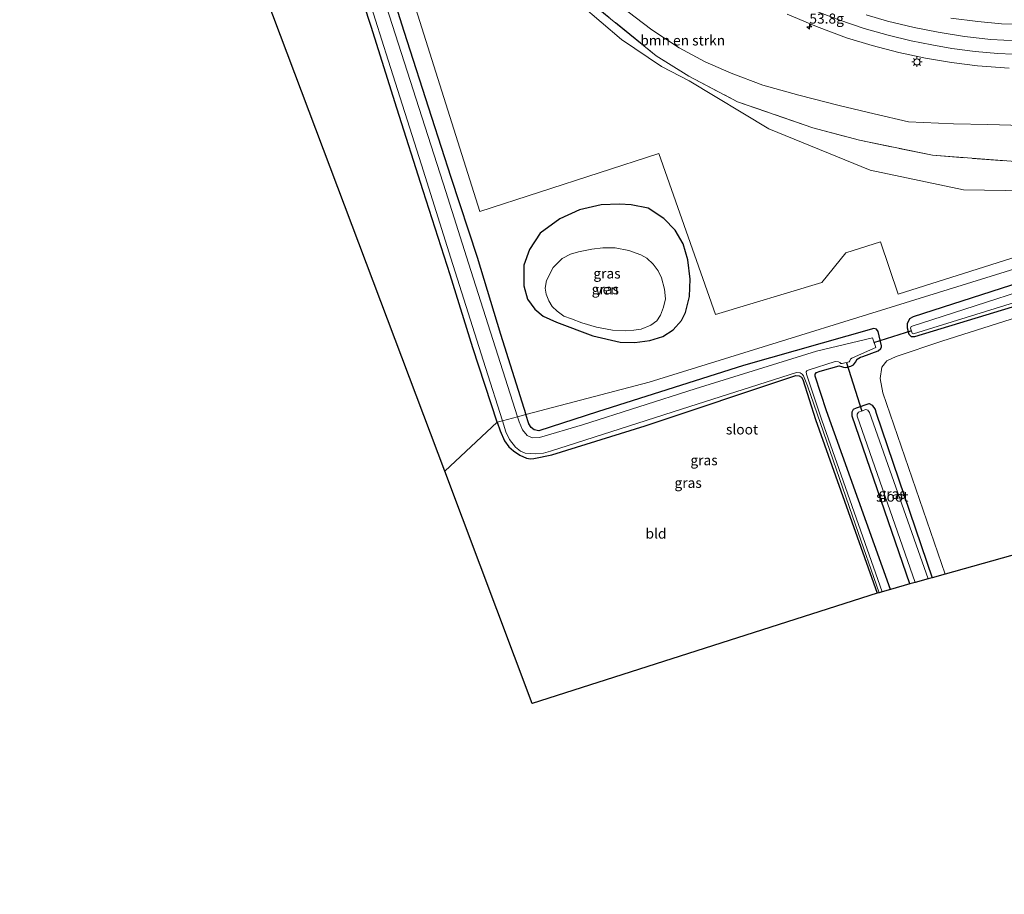
# Model space of a CAD drawing. Units: metres. Extents: x 99990 to 110000, y 406250 to 412503.
# Drawn here: x 106493 to 106737, y 406250 to 406467 of the extents above; entities that cross this region are included whole.
import ezdxf
from ezdxf.enums import TextEntityAlignment as Align

# ---------------------------------------------------------------- set-up
doc = ezdxf.new("R2010")
doc.units = ezdxf.units.M
doc.linetypes.add('IE-TERREINAFSCHEIDING', pattern=[10, 8, -2])
doc.layers.get('0').update_dxf_attribs({"lineweight": 25})
for name, color, linetype, lineweight in [('B-ME-AM-KILOMETR-S-B1', 7, 'Continuous', 18), ('B-ME-GR-BOMENSTRUIKEN-GV-B6', 93, 'Continuous', 18), ('B-ME-GW-INSTEEKWATERGANG-L-B1', 10, 'Continuous', 25), ('B-ME-GW-KRUINLIJN-L-B1', 93, 'Continuous', 18), ('B-ME-IE-GRASLAND-GV-B6', 93, 'Continuous', 18), ('B-ME-IE-GRONDWERKLIJN-GROND_INGERICHT-GV-B6', 253, 'Continuous', 18), ('B-ME-IE-HULPGEOMETRIE-L-B1', 53, 'Continuous', 18), ('B-ME-IE-MEUBILAIR_WEGMEUBILAIR-LICHTMAST-S-B1', 8, 'Continuous', 18), ('B-ME-IE-TERREINAFSCHEIDING-RASTERHEKWERK-L-B1', 8, 'IE-TERREINAFSCHEIDING', 18), ('B-ME-KG-KADASTRAAL-OPNAMEDTMGRENS-L-B1', 10, 'Continuous', 25), ('B-ME-KW-DUIKER-L-B1', 10, 'Continuous', 25), ('B-ME-OG-WATER-GV-B6', 153, 'Continuous', 18), ('B-ME-VH-VERH_SOORT-BITUMEN-GV-B6', 8, 'IE-TERREINAFSCHEIDING-NATUURLIJK-HOUTWAL', 18), ('B-ME-VW-MARKERING-STREEP-015-L-B1', 7, 'Continuous', 18)]:
    doc.layers.add(name, color=color, linetype=linetype, lineweight=lineweight)
doc.styles.add('NLCS-ISO', font='NLCS-ISO.TTF')
doc.linetypes.add('IE-TERREINAFSCHEIDING-NATUURLIJK-HOUTWAL', pattern='A,7,-1.5,[67,NLCS.SHX,S=0.75,R=45,X=0,Y=0],-1.5,7,-1.5,[70,NLCS.SHX,S=0.75,R=0,X=0,Y=0],-1.5', length=20)

# ---------------------------------------------------------------- blocks, each defined once
blk = doc.blocks.new('hecto')
for p, q in [((0, 0.625), (-0.625, 0)), ((0, -0.625), (0, 0.625)), ((-0.625, 0), (0.625, 0)), ((0.625, 0), (0, -0.625))]:
    blk.add_line(p, q)
blk = doc.blocks.new('lantaarnpaal')
for p, q in [((-0.75, 0), (-1.25, 0)), ((-0.88, 0.88), (-0.53, 0.53)), ((0, 0.75), (0, 1.25)), ((0.53, 0.53), (0.88, 0.88)), ((0.75, 0), (1.25, 0)), ((-0.53, -0.53), (-0.88, -0.88)), ((0, -0.75), (0, -1.25)), ((0.53, -0.53), (0.88, -0.88))]:
    blk.add_line(p, q)
blk.add_circle((0, 0), 0.75)

msp = doc.modelspace()

# ---------------------------------------------------------------- linework, layer by layer
at = {"layer": 'B-ME-GR-BOMENSTRUIKEN-GV-B6'}
for points in [[(106751.822, 406411.67, 0.234), (106710.857, 406398.712, 0.378), (106706.482, 406411.652, 0.304), (106697.842, 406408.966, 0.299), (106691.888, 406401.578, 0.299), (106665.583, 406393.652, 0.417), (106651.555, 406433.569, 0.425), (106607.13, 406419.133, 0.473), (106576.936, 406514.949, 0.486), (106572.456, 406530.938, 0.486), (106559.669, 406582.413, 0.425), (106575.376, 406584.317, 0.283), (106577.897, 406581.491, 0.358)], [(106577.897, 406581.491, 0.358), (106582.166, 406559.991, 0.326), (106584.995, 406549.072, 0.326), (106587.586, 406541.329, 0.33), (106591.792, 406531.117, 0.412), (106595.289, 406522.098, 0.425), (106600.145, 406512.776, 0.447), (106603.706, 406507.029, 0.447), (106609.545, 406497.214, 0.469), (106621.899, 406480.719, 0.447), (106632.186, 406470.367, 0.434), (106642.286, 406461.753, 0.439), (106652.155, 406455.109, 0.439), (106659.069, 406451.518, 0.443), (106678.761, 406439.658, 0.447), (106703.867, 406429.387, 0.521), (106727.057, 406424.509, 0.525), (106747.884, 406424.212, 0.517)]]:
    msp.add_polyline3d(points, dxfattribs=at)
at = {"layer": 'B-ME-GW-INSTEEKWATERGANG-L-B1'}
for points in [[(106563.451, 406660.756, 0.505), (106561.656, 406654.442, 0.511), (106557.827, 406640.743, 0.567), (106555.434, 406632.064, 0.563), (106555.193, 406625.482, 0.593), (106555.081, 406611.568, 0.649), (106554.606, 406597.431, 0.632), (106554.874, 406590.177, 0.602), (106556.027, 406584.145, 0.563), (106559.666, 406569.17, 0.511), (106563.764, 406551.001, 0.61), (106568.684, 406530.178, 0.61), (106572.136, 406514.886, 0.585), (106576.801, 406500.023, 0.554), (106582.342, 406482.751, 0.498), (106588.352, 406463.869, 0.451), (106595.208, 406442.579, 0.369), (106599.983, 406427.697, 0.477), (106606.463, 406407.878, 0.529), (106612.273, 406388.763, 0.572), (106618.585, 406368.88, 0.499)], [(106611.449, 406367.006, -0.065), (106605.459, 406385.374, 0.076), (106599.794, 406403.484, -0.015), (106593.127, 406424.325, 0.029), (106586.616, 406444.754, -0.053), (106580.225, 406465.042, -0.088), (106572.897, 406487.494, -0.036), (106567.03, 406505.82, 0.024), (106562.724, 406521.115, 0.08), (106559.211, 406536.604, 0.016), (106555.638, 406552.698, -0.027), (106551.92, 406568.493, -0.105), (106548.3, 406584.028, 0.016), (106547.086, 406596.074, -0.027), (106547.144, 406610.765, 0.033), (106547.479, 406623.239, 0.011), (106547.873, 406632.798, -0.015), (106550.005, 406641.769, -0.01), (106553.916, 406654.834, -0.045), (106554.717, 406657.595, -0.05)], [(106641.936, 406386.789, 0.369), (106645.578, 406386.675, 0.369), (106649.291, 406387.227, 0.369), (106652.521, 406388.222, 0.369), (106655.09, 406389.834, 0.369), (106657.111, 406392.154, 0.369), (106658.148, 406394.144, 0.369), (106659.089, 406398.137, 0.369), (106659.308, 406402.443, 0.36), (106658.751, 406407.185, 0.334), (106657.532, 406411.163, 0.317), (106655.566, 406414.559, 0.317), (106652.797, 406417.43, 0.321), (106648.839, 406420.011, 0.404), (106644.627, 406420.827, 0.425), (106641.733, 406420.966, 0.421), (106637.206, 406420.792, 0.478), (106631.817, 406419.588, 0.425), (106626.968, 406417.322, 0.408), (106622.103, 406413.824, 0.399), (106619.444, 406409.771, 0.321), (106618.047, 406405.845, 0.265), (106618.039, 406400.77, 0.265), (106618.96, 406397.487, 0.265), (106620.753, 406394.998, 0.286), (106622.828, 406393.237, 0.343), (106626.176, 406391.781, 0.347), (106635.165, 406388.329, 0.369), (106641.936, 406386.789, 0.369)], [(106752.16, 406399.448, -0.026), (106714.931, 406388.084, -0.013), (106714.145, 406388.143, 0.026), (106713.595, 406388.734, 0.117), (106713.155, 406390.265, 0.252), (106713.125, 406391.457, 0.291), (106713.758, 406392.649, 0.299), (106714.617, 406393.131, 0.312), (106758.306, 406407.18, 0.204)], [(106708.967, 406325.53, 0.312), (106693.107, 406369.782, 0.312), (106690.293, 406378.34, 0.308), (106690.303, 406378.867, 0.308), (106690.628, 406379.284, 0.308), (106691.509, 406379.647, 0.308), (106696.242, 406380.94, 0.23), (106696.787, 406380.771, 0.182), (106697.321, 406380.591, 0.178), (106697.869, 406380.552, 0.165), (106699.109, 406380.863, 0.117), (106699.735, 406381.193, 0.06), (106700.268, 406381.871, -0.004), (106700.7, 406382.564, -0.034), (106701.47, 406383.079, -0.039), (106702.107, 406383.213, -0.039), (106705.921, 406384.678, 0.026), (106706.542, 406385.245, 0.069), (106706.726, 406385.674, 0.086), (106706.711, 406385.917, 0.099), (106705.888, 406389.424, 0.304), (106705.506, 406390, 0.408), (106704.841, 406390.178, 0.478), (106672.528, 406381.014, 0.499), (106636.318, 406369.545, 0.504), (106621.751, 406364.855, 0.504), (106620.642, 406365.035, 0.504), (106619.849, 406365.623, 0.504), (106619.317, 406366.594, 0.499), (106618.585, 406368.88, 0.499)], [(106611.449, 406367.006, -0.065), (106612.19, 406364.854, -0.095), (106613.256, 406362.365, -0.108), (106614.317, 406360.876, -0.16), (106615.482, 406359.899, -0.199), (106617.089, 406358.84, -0.199), (106618.726, 406358.041, -0.195), (106619.69, 406357.87, -0.191), (106620.512, 406357.953, -0.191), (106624.975, 406358.889, -0.186), (106648.145, 406366.105, -0.178), (106685.472, 406378.558, -0.225), (106686.292, 406378.441, -0.221), (106686.895, 406378.121, -0.221), (106687.228, 406377.572, -0.221), (106690.322, 406367.608, 0.026), (106705.646, 406324.57, -0.015)], [(106713.77, 406326.88, 0.42), (106699.407, 406368.468, 0.382), (106699.439, 406369.525, 0.339), (106699.813, 406370.195, 0.295), (106700.504, 406370.523, 0.23), (106703.677, 406371.564, 0.143), (106704.436, 406371.204, -0.013), (106705.148, 406370.092, -0.134), (106705.404, 406369.21, -0.16), (106719.293, 406328.433, -0.203)]]:
    msp.add_polyline3d(points, dxfattribs=at)
at = {"layer": 'B-ME-GW-KRUINLIJN-L-B1'}
msp.add_polyline3d([(106741.682, 406440.459, 5.42), (106733.083, 406440.7, 5.111), (106724.544, 406440.931, 4.815), (106713.404, 406441.389, 4.502), (106704.906, 406443.37, 4.398), (106696.239, 406445.421, 4.472), (106686.246, 406447.983, 4.216), (106677.342, 406450.491, 4.072), (106669.487, 406453.414, 3.924), (106662.984, 406456.276, 3.72), (106656.574, 406459.756, 3.524), (106649.807, 406464.161, 3.411), (106641.83, 406470.223, 3.329)], dxfattribs=at)
at = {"layer": 'B-ME-IE-GRASLAND-GV-B6'}
for points in [[(106575.376, 406584.317, 0.283), (106559.669, 406582.413, 0.425), (106572.456, 406530.938, 0.486), (106576.936, 406514.949, 0.486), (106607.13, 406419.133, 0.473), (106651.555, 406433.569, 0.425), (106665.583, 406393.652, 0.417), (106691.888, 406401.578, 0.299), (106697.842, 406408.966, 0.299), (106706.482, 406411.652, 0.304), (106710.857, 406398.712, 0.378), (106751.822, 406411.67, 0.234)], [(106612.734, 406367.343, -1.165), (106611.449, 406367.006, -0.065), (106605.459, 406385.374, 0.076), (106599.794, 406403.484, -0.015), (106593.127, 406424.325, 0.029), (106586.616, 406444.754, -0.053), (106580.225, 406465.042, -0.088), (106572.897, 406487.494, -0.036)], [(106575.037, 406486.453, -1.165), (106584.456, 406456.638, -1.165), (106592.696, 406430.696, -1.165), (106599.987, 406407.613, -1.165), (106608.547, 406380.524, -1.165), (106612.734, 406367.343, -1.165)], [(106582.342, 406482.751, 0.498), (106588.352, 406463.869, 0.451), (106595.208, 406442.579, 0.369), (106599.983, 406427.697, 0.477), (106606.463, 406407.878, 0.529), (106612.273, 406388.763, 0.572), (106618.585, 406368.88, 0.499)], [(106798.895, 406423.324, 0.139), (106734.95, 406403.456, 0.343), (106649.132, 406376.907, 0.239), (106618.585, 406368.88, 0.499), (106612.273, 406388.763, 0.572), (106606.463, 406407.878, 0.529), (106599.983, 406427.697, 0.477), (106595.208, 406442.579, 0.369), (106588.352, 406463.869, 0.451), (106582.342, 406482.751, 0.498)], [(106618.585, 406368.88, 0.499), (106616.491, 406368.33, -0.98), (106604.366, 406406.391, -0.889), (106598.744, 406424.106, -0.889), (106590.633, 406449.337, -0.889), (106582.493, 406474.563, -0.889)], [(106633.03, 406472.308, 1.158), (106650.856, 406457.74, 1.08), (106658.927, 406452.689, 0.86), (106671.007, 406446.353, 0.721), (106689.705, 406439.915, 1.013), (106701.289, 406436.805, 0.957), (106719.338, 406433.091, 0.97), (106742.085, 406431.373, 1.138)], [(106742.085, 406431.373, 1.138), (106719.338, 406433.091, 0.97), (106701.289, 406436.805, 0.957), (106689.705, 406439.915, 1.013), (106671.007, 406446.353, 0.721), (106658.927, 406452.689, 0.86), (106650.856, 406457.74, 1.08), (106633.03, 406472.308, 1.158)], [(106747.884, 406424.212, 0.517), (106727.057, 406424.509, 0.525), (106703.867, 406429.387, 0.521), (106678.761, 406439.658, 0.447), (106659.069, 406451.518, 0.443), (106652.155, 406455.109, 0.439), (106642.286, 406461.753, 0.439), (106632.186, 406470.367, 0.434)], [(106741.682, 406440.459, 5.42), (106733.083, 406440.7, 5.111), (106724.544, 406440.931, 4.815), (106713.404, 406441.389, 4.502), (106704.906, 406443.37, 4.398), (106696.239, 406445.421, 4.472), (106686.246, 406447.983, 4.216), (106677.342, 406450.491, 4.072), (106669.487, 406453.414, 3.924), (106662.984, 406456.276, 3.72), (106656.574, 406459.756, 3.524), (106649.807, 406464.161, 3.411), (106641.83, 406470.223, 3.329)], [(106641.83, 406470.223, 3.329), (106649.807, 406464.161, 3.411), (106656.574, 406459.756, 3.524), (106662.984, 406456.276, 3.72), (106669.487, 406453.414, 3.924), (106677.342, 406450.491, 4.072), (106686.246, 406447.983, 4.216), (106696.239, 406445.421, 4.472), (106704.906, 406443.37, 4.398), (106713.404, 406441.389, 4.502), (106724.544, 406440.931, 4.815), (106733.083, 406440.7, 5.111), (106741.682, 406440.459, 5.42)], [(106683.316, 406468.02, 4.95), (106690.575, 406465.014, 5.05), (106698.008, 406462.185, 5.233), (106704.375, 406460.321, 5.32), (106711.023, 406458.546, 5.437), (106717.654, 406457.129, 5.628), (106724.103, 406456.073, 5.772), (106730.539, 406455.267, 5.906), (106738.336, 406454.652, 6.019)], [(106742.656, 406465.483, 5.585), (106736.432, 406465.675, 5.498), (106730.56, 406466.234, 5.402), (106723.915, 406467.106, 5.224)], [(106848.493, 406427.304, -0.065), (106721.681, 406387.033, -0.147), (106710.386, 406383.25, -0.06), (106708.023, 406382.138, 0.001), (106706.794, 406380.619, 0.004), (106706.391, 406377.758, 0.004), (106707.029, 406374.253, 0.008), (106722.515, 406329.338, -0.069), (106719.293, 406328.433, -0.203), (106705.404, 406369.21, -0.16), (106705.148, 406370.092, -0.134), (106704.436, 406371.204, -0.013), (106703.677, 406371.564, 0.143), (106700.504, 406370.523, 0.23), (106699.813, 406370.195, 0.295), (106699.439, 406369.525, 0.339), (106699.407, 406368.468, 0.382), (106713.77, 406326.88, 0.42), (106708.967, 406325.53, 0.312), (106693.107, 406369.782, 0.312), (106690.293, 406378.34, 0.308), (106690.303, 406378.867, 0.308), (106690.628, 406379.284, 0.308), (106691.509, 406379.647, 0.308), (106696.242, 406380.94, 0.23), (106696.787, 406380.771, 0.182), (106697.321, 406380.591, 0.178), (106697.869, 406380.552, 0.165), (106699.109, 406380.863, 0.117), (106699.735, 406381.193, 0.06), (106700.268, 406381.871, -0.004), (106700.7, 406382.564, -0.034), (106701.47, 406383.079, -0.039), (106702.107, 406383.213, -0.039), (106705.921, 406384.678, 0.026), (106706.542, 406385.245, 0.069), (106706.726, 406385.674, 0.086), (106706.711, 406385.917, 0.099), (106705.888, 406389.424, 0.304), (106705.506, 406390, 0.408), (106704.841, 406390.178, 0.478), (106672.528, 406381.014, 0.499), (106636.318, 406369.545, 0.504), (106621.751, 406364.855, 0.504), (106620.642, 406365.035, 0.504), (106619.849, 406365.623, 0.504), (106619.317, 406366.594, 0.499), (106618.585, 406368.88, 0.499), (106649.132, 406376.907, 0.239), (106734.95, 406403.456, 0.343), (106798.895, 406423.324, 0.139)], [(106641.936, 406386.789, 0.369), (106645.578, 406386.675, 0.369), (106649.291, 406387.227, 0.369), (106652.521, 406388.222, 0.369), (106655.09, 406389.834, 0.369), (106657.111, 406392.154, 0.369), (106658.148, 406394.144, 0.369), (106659.089, 406398.137, 0.369), (106659.308, 406402.443, 0.36), (106658.751, 406407.185, 0.334), (106657.532, 406411.163, 0.317), (106655.566, 406414.559, 0.317), (106652.797, 406417.43, 0.321), (106648.839, 406420.011, 0.404), (106644.627, 406420.827, 0.425), (106641.733, 406420.966, 0.421), (106637.206, 406420.792, 0.478), (106631.817, 406419.588, 0.425), (106626.968, 406417.322, 0.408), (106622.103, 406413.824, 0.399), (106619.444, 406409.771, 0.321), (106618.047, 406405.845, 0.265), (106618.039, 406400.77, 0.265), (106618.96, 406397.487, 0.265), (106620.753, 406394.998, 0.286), (106622.828, 406393.237, 0.343), (106626.176, 406391.781, 0.347), (106635.165, 406388.329, 0.369), (106641.936, 406386.789, 0.369)], [(106657.532, 406411.163, 0.317), (106658.751, 406407.185, 0.334), (106659.308, 406402.443, 0.36), (106659.089, 406398.137, 0.369), (106658.148, 406394.144, 0.369), (106657.111, 406392.154, 0.369), (106655.09, 406389.834, 0.369), (106652.521, 406388.222, 0.369), (106649.291, 406387.227, 0.369), (106645.578, 406386.675, 0.369), (106641.936, 406386.789, 0.369), (106635.165, 406388.329, 0.369), (106626.176, 406391.781, 0.347), (106622.828, 406393.237, 0.343), (106620.753, 406394.998, 0.286), (106618.96, 406397.487, 0.265), (106618.039, 406400.77, 0.265), (106618.047, 406405.845, 0.265), (106619.444, 406409.771, 0.321), (106622.103, 406413.824, 0.399), (106626.968, 406417.322, 0.408), (106631.817, 406419.588, 0.425), (106637.206, 406420.792, 0.478), (106641.733, 406420.966, 0.421), (106644.627, 406420.827, 0.425), (106648.839, 406420.011, 0.404), (106652.797, 406417.43, 0.321), (106655.566, 406414.559, 0.317), (106657.532, 406411.163, 0.317)], [(106640.076, 406389.771, -0.447), (106643.219, 406389.634, -0.452), (106645.329, 406389.731, -0.452), (106647.168, 406390.039, -0.452), (106649.529, 406390.993, -0.452), (106651.035, 406392.061, -0.452), (106651.968, 406393.464, -0.452), (106652.707, 406395.426, -0.452), (106653.145, 406397.546, -0.452), (106652.946, 406399.947, -0.452), (106652.164, 406402.7, -0.452), (106651.34, 406404.476, -0.452), (106650.154, 406406.121, -0.452), (106648.54, 406407.645, -0.452), (106647.055, 406408.436, -0.452), (106644.072, 406409.545, -0.452), (106640.701, 406410.171, -0.452), (106637.604, 406410.129, -0.456), (106634.944, 406409.839, -0.456), (106631.584, 406409.216, -0.456), (106629.59, 406408.578, -0.456), (106627.536, 406407.519, -0.456), (106625.3, 406405.282, -0.456), (106623.656, 406402.106, -0.452), (106623.373, 406400.154, -0.452), (106623.577, 406398.715, -0.452), (106624.283, 406397.003, -0.452), (106625.104, 406395.668, -0.452), (106626.338, 406394.457, -0.452), (106627.966, 406393.226, -0.452), (106629.874, 406392.603, -0.452), (106632.416, 406391.602, -0.452), (106636.047, 406390.531, -0.447), (106640.076, 406389.771, -0.447)], [(106758.306, 406407.18, 0.204), (106714.617, 406393.131, 0.312), (106713.758, 406392.649, 0.299), (106713.125, 406391.457, 0.291), (106713.155, 406390.265, 0.252), (106713.595, 406388.734, 0.117), (106714.145, 406388.143, 0.026), (106714.931, 406388.084, -0.013), (106752.16, 406399.448, -0.026)], [(106752.16, 406399.448, -0.026), (106714.931, 406388.084, -0.013), (106714.145, 406388.143, 0.026), (106713.595, 406388.734, 0.117), (106713.155, 406390.265, 0.252), (106713.125, 406391.457, 0.291), (106713.758, 406392.649, 0.299), (106714.617, 406393.131, 0.312), (106758.306, 406407.18, 0.204)], [(106759.105, 406405.236, -0.951), (106714.055, 406390.682, -0.951), (106713.915, 406390.262, -0.951), (106714.31, 406389, -0.951), (106714.63, 406388.898, -0.947), (106757.539, 406402.151, -0.951)], [(106618.585, 406368.88, 0.499), (106619.317, 406366.594, 0.499), (106619.849, 406365.623, 0.504), (106620.642, 406365.035, 0.504), (106621.751, 406364.855, 0.504), (106636.318, 406369.545, 0.504), (106672.528, 406381.014, 0.499), (106704.841, 406390.178, 0.478), (106705.506, 406390, 0.408), (106705.888, 406389.424, 0.304), (106706.711, 406385.917, 0.099), (106706.726, 406385.674, 0.086), (106706.542, 406385.245, 0.069), (106705.921, 406384.678, 0.026), (106702.107, 406383.213, -0.039), (106701.47, 406383.079, -0.039), (106700.7, 406382.564, -0.034), (106700.268, 406381.871, -0.004), (106699.735, 406381.193, 0.06), (106699.109, 406380.863, 0.117), (106697.869, 406380.552, 0.165), (106697.321, 406380.591, 0.178), (106696.787, 406380.771, 0.182), (106696.242, 406380.94, 0.23), (106691.509, 406379.647, 0.308), (106690.628, 406379.284, 0.308), (106690.303, 406378.867, 0.308), (106690.293, 406378.34, 0.308), (106693.107, 406369.782, 0.312), (106708.967, 406325.53, 0.312), (106706.843, 406324.915, -1.08), (106691.91, 406367.462, -0.976), (106688.139, 406378.907, -0.976), (106688.082, 406379.466, -0.976), (106688.209, 406379.705, -0.976), (106688.537, 406379.856, -0.976), (106695.253, 406382.008, -0.976), (106696.025, 406381.948, -0.976), (106696.349, 406381.72, -0.976), (106696.653, 406381.497, -0.976), (106696.993, 406381.47, -0.976), (106698.665, 406381.922, -0.976), (106698.885, 406382.196, -0.976), (106699.064, 406382.547, -0.976), (106699.4, 406382.827, -0.976), (106702.465, 406384.206, -0.976), (106705.285, 406385.497, -0.976), (106704.457, 406387.831, -0.976), (106690.639, 406384.576, -0.976), (106660.519, 406375.234, -0.976), (106632.607, 406366.277, -0.976), (106621.905, 406363.197, -0.976), (106620.124, 406363.066, -0.976), (106618.915, 406363.642, -0.976), (106617.758, 406365.078, -0.976), (106616.895, 406367.082, -0.98), (106616.491, 406368.33, -0.98), (106618.585, 406368.88, 0.499)], [(106612.734, 406367.343, -1.165), (106613.596, 406364.561, -1.164), (106614.523, 406362.664, -1.164), (106615.977, 406360.763, -1.164), (106617.259, 406359.784, -1.164), (106618.431, 406359.255, -1.164), (106621.01, 406359.128, -1.164), (106622.914, 406359.312, -1.164), (106624.631, 406359.823, -1.164), (106659.166, 406370.894, -1.164), (106685.662, 406379.31, -1.164), (106686.518, 406379.186, -1.164), (106687.021, 406378.855, -1.164), (106687.414, 406378.42, -1.134), (106688.361, 406375.938, -1.134), (106700.309, 406341.519, -1.134), (106706.117, 406324.729, -1.134), (106705.646, 406324.57, -0.015), (106690.322, 406367.608, 0.026), (106687.228, 406377.572, -0.221), (106686.895, 406378.121, -0.221), (106686.292, 406378.441, -0.221), (106685.472, 406378.558, -0.225), (106648.145, 406366.105, -0.178), (106624.975, 406358.889, -0.186), (106620.512, 406357.953, -0.191), (106619.69, 406357.87, -0.191), (106618.726, 406358.041, -0.195), (106617.089, 406358.84, -0.199), (106615.482, 406359.899, -0.199), (106614.317, 406360.876, -0.16), (106613.256, 406362.365, -0.108), (106612.19, 406364.854, -0.095), (106611.449, 406367.006, -0.065), (106612.734, 406367.343, -1.165)], [(106713.77, 406326.88, 0.42), (106699.407, 406368.468, 0.382), (106699.439, 406369.525, 0.339), (106699.813, 406370.195, 0.295), (106700.504, 406370.523, 0.23), (106703.677, 406371.564, 0.143), (106704.436, 406371.204, -0.013), (106705.148, 406370.092, -0.134), (106705.404, 406369.21, -0.16), (106719.293, 406328.433, -0.203), (106718.308, 406328.156, -1.134), (106703.779, 406369.411, -1.134), (106703.354, 406369.978, -1.134), (106702.843, 406370.099, -1.134), (106701.02, 406369.412, -1.134), (106700.702, 406368.971, -1.134), (106700.692, 406368.454, -1.134), (106715.059, 406327.243, -1.134), (106713.77, 406326.88, 0.42)]]:
    msp.add_polyline3d(points, dxfattribs=at)
at = {"layer": 'B-ME-IE-GRONDWERKLIJN-GROND_INGERICHT-GV-B6'}
for points in [[(106611.449, 406367.006, -0.065), (106598.453, 406354.8371, -0.0449), (106493.096, 406634.224, 0.098), (106554.717, 406657.595, -0.05), (106553.916, 406654.834, -0.045), (106550.005, 406641.769, -0.01), (106547.873, 406632.798, -0.015), (106547.479, 406623.239, 0.011), (106547.144, 406610.765, 0.033), (106547.086, 406596.074, -0.027), (106548.3, 406584.028, 0.016), (106551.92, 406568.493, -0.105), (106555.638, 406552.698, -0.027), (106559.211, 406536.604, 0.016), (106562.724, 406521.115, 0.08), (106567.03, 406505.82, 0.024), (106572.897, 406487.494, -0.036), (106580.225, 406465.042, -0.088), (106586.616, 406444.754, -0.053), (106593.127, 406424.325, 0.029), (106599.794, 406403.484, -0.015), (106605.459, 406385.374, 0.076), (106611.449, 406367.006, -0.065)], [(106941.7401, 406250, 0.1252), (106937.8614, 406250, 0.1038), (106937.719, 406250.263, 0.104), (106871.655, 406250, 0.134), (106816.876, 406355.867, 0.093), (106771.623, 406343.145, 0.065), (106722.515, 406329.338, -0.069), (106707.029, 406374.253, 0.008), (106706.391, 406377.758, 0.004), (106706.794, 406380.619, 0.004), (106708.023, 406382.138, 0.001), (106710.386, 406383.25, -0.06), (106721.681, 406387.033, -0.147), (106848.493, 406427.304, -0.065), (106863.989, 406395.295, -0.03), (106880.33, 406362.955, -0.039), (106889.044, 406345.393, 0.104), (106897.715, 406327.911, 0.069), (106907.395, 406308.644, 0.104), (106912.006, 406300.067, 0.108), (106917.844, 406290.305, 0.121), (106934.526, 406262.155, 0.195), (106941.7401, 406250, 0.1252)], [(106611.449, 406367.006, -0.065), (106612.19, 406364.854, -0.095), (106613.256, 406362.365, -0.108), (106614.317, 406360.876, -0.16), (106615.482, 406359.899, -0.199), (106617.089, 406358.84, -0.199), (106618.726, 406358.041, -0.195), (106619.69, 406357.87, -0.191), (106620.512, 406357.953, -0.191), (106624.975, 406358.889, -0.186), (106648.145, 406366.105, -0.178), (106685.472, 406378.558, -0.225), (106686.292, 406378.441, -0.221), (106686.895, 406378.121, -0.221), (106687.228, 406377.572, -0.221), (106690.322, 406367.608, 0.026), (106705.646, 406324.57, -0.015), (106620.162, 406297.269, 0.088), (106598.453, 406354.8371, -0.0449), (106611.449, 406367.006, -0.065)]]:
    msp.add_polyline3d(points, dxfattribs=at)
at = {"layer": 'B-ME-IE-HULPGEOMETRIE-L-B1'}
msp.add_polyline3d([(106598.453, 406354.8371, -0.0449), (106611.449, 406367.006, -0.065), (106612.734, 406367.343, -1.165), (106616.491, 406368.33, -0.98), (106618.585, 406368.88, 0.499), (106649.132, 406376.907, 0.239), (106734.95, 406403.456, 0.343), (106798.895, 406423.324, 0.139)], dxfattribs=at)
at = {"layer": 'B-ME-IE-TERREINAFSCHEIDING-RASTERHEKWERK-L-B1'}
msp.add_polyline3d([(106633.03, 406472.308, 1.158), (106650.856, 406457.74, 1.08), (106658.927, 406452.689, 0.86), (106671.007, 406446.353, 0.721), (106689.705, 406439.915, 1.013), (106701.289, 406436.805, 0.957), (106719.338, 406433.091, 0.97), (106742.085, 406431.373, 1.138)], dxfattribs=at)
at = {"layer": 'B-ME-KG-KADASTRAAL-OPNAMEDTMGRENS-L-B1'}
msp.add_line((106598.453, 406354.837, -0.0449), (106493.096, 406634.224, 0.098), dxfattribs=at)
msp.add_polyline3d([(106937.8614, 406250, 0.1038), (106937.719, 406250.263, 0.104), (106871.655, 406250, 0.134), (106816.876, 406355.867, 0.093), (106771.623, 406343.145, 0.065), (106722.515, 406329.338, -0.069), (106719.293, 406328.433, -0.203), (106718.308, 406328.156, -1.134), (106715.059, 406327.243, -1.134), (106713.77, 406326.88, 0.42), (106708.967, 406325.53, 0.312), (106706.843, 406324.915, -1.08), (106706.117, 406324.729, -1.134), (106705.646, 406324.57, -0.015), (106620.162, 406297.269, 0.088), (106598.453, 406354.837, -0.0449)], dxfattribs=at)
at = {"layer": 'B-ME-KW-DUIKER-L-B1'}
for p, q in [((106704.845, 406386.674, -0.799), (106714.21, 406389.709, -0.799)), ((106698.027, 406381.684, -0.799), (106701.875, 406369.696, -0.799))]:
    msp.add_line(p, q, dxfattribs=at)
at = {"layer": 'B-ME-OG-WATER-GV-B6'}
for points in [[(106616.491, 406368.33, -0.98), (106612.734, 406367.343, -1.165), (106608.547, 406380.524, -1.165), (106599.987, 406407.613, -1.165), (106592.696, 406430.696, -1.165), (106584.456, 406456.638, -1.165), (106575.037, 406486.453, -1.165)], [(106582.493, 406474.563, -0.889), (106590.633, 406449.337, -0.889), (106598.744, 406424.106, -0.889), (106604.366, 406406.391, -0.889), (106616.491, 406368.33, -0.98)], [(106629.874, 406392.603, -0.452), (106627.966, 406393.226, -0.452), (106626.338, 406394.457, -0.452), (106625.104, 406395.668, -0.452), (106624.283, 406397.003, -0.452), (106623.577, 406398.715, -0.452), (106623.373, 406400.154, -0.452), (106623.656, 406402.106, -0.452), (106625.3, 406405.282, -0.456), (106627.536, 406407.519, -0.456), (106629.59, 406408.578, -0.456), (106631.584, 406409.216, -0.456), (106634.944, 406409.839, -0.456), (106637.604, 406410.129, -0.456), (106640.701, 406410.171, -0.452), (106644.072, 406409.545, -0.452), (106647.055, 406408.436, -0.452), (106648.54, 406407.645, -0.452), (106650.154, 406406.121, -0.452), (106651.34, 406404.476, -0.452), (106652.164, 406402.7, -0.452), (106652.946, 406399.947, -0.452), (106653.145, 406397.546, -0.452), (106652.707, 406395.426, -0.452), (106651.968, 406393.464, -0.452), (106651.035, 406392.061, -0.452), (106649.529, 406390.993, -0.452), (106647.168, 406390.039, -0.452), (106645.329, 406389.731, -0.452), (106643.219, 406389.634, -0.452), (106640.076, 406389.771, -0.447), (106636.047, 406390.531, -0.447), (106632.416, 406391.602, -0.452), (106629.874, 406392.603, -0.452)], [(106757.539, 406402.151, -0.951), (106714.63, 406388.898, -0.947), (106714.31, 406389, -0.951), (106713.915, 406390.262, -0.951), (106714.055, 406390.682, -0.951), (106759.105, 406405.236, -0.951)], [(106616.491, 406368.33, -0.98), (106616.895, 406367.082, -0.98), (106617.758, 406365.078, -0.976), (106618.915, 406363.642, -0.976), (106620.124, 406363.066, -0.976), (106621.905, 406363.197, -0.976), (106632.607, 406366.277, -0.976), (106660.519, 406375.234, -0.976), (106690.639, 406384.576, -0.976), (106704.457, 406387.831, -0.976), (106705.285, 406385.497, -0.976), (106702.465, 406384.206, -0.976), (106699.4, 406382.827, -0.976), (106699.064, 406382.547, -0.976), (106698.885, 406382.196, -0.976), (106698.665, 406381.922, -0.976), (106696.993, 406381.47, -0.976), (106696.653, 406381.497, -0.976), (106696.349, 406381.72, -0.976), (106696.025, 406381.948, -0.976), (106695.253, 406382.008, -0.976), (106688.537, 406379.856, -0.976), (106688.209, 406379.705, -0.976), (106688.082, 406379.466, -0.976), (106688.139, 406378.907, -0.976), (106691.91, 406367.462, -0.976), (106706.843, 406324.915, -1.08), (106706.117, 406324.729, -1.134), (106700.309, 406341.519, -1.134), (106688.361, 406375.938, -1.134), (106687.414, 406378.42, -1.134), (106687.021, 406378.855, -1.164), (106686.518, 406379.186, -1.164), (106685.662, 406379.31, -1.164), (106659.166, 406370.894, -1.164), (106624.631, 406359.823, -1.164), (106622.914, 406359.312, -1.164), (106621.01, 406359.128, -1.164), (106618.431, 406359.255, -1.164), (106617.259, 406359.784, -1.164), (106615.977, 406360.763, -1.164), (106614.523, 406362.664, -1.164), (106613.596, 406364.561, -1.164), (106612.734, 406367.343, -1.165), (106616.491, 406368.33, -0.98)], [(106715.059, 406327.243, -1.134), (106700.692, 406368.454, -1.134), (106700.702, 406368.971, -1.134), (106701.02, 406369.412, -1.134), (106702.843, 406370.099, -1.134), (106703.354, 406369.978, -1.134), (106703.779, 406369.411, -1.134), (106718.308, 406328.156, -1.134), (106715.059, 406327.243, -1.134)]]:
    msp.add_polyline3d(points, dxfattribs=at)
at = {"layer": 'B-ME-VH-VERH_SOORT-BITUMEN-GV-B6'}
for points in [[(106738.336, 406454.652, 6.019), (106730.539, 406455.267, 5.906), (106724.103, 406456.073, 5.772), (106717.654, 406457.129, 5.628), (106711.023, 406458.546, 5.437), (106704.375, 406460.321, 5.32), (106698.008, 406462.185, 5.233), (106690.575, 406465.014, 5.05), (106683.316, 406468.02, 4.95)], [(106723.915, 406467.106, 5.224), (106730.56, 406466.234, 5.402), (106736.432, 406465.675, 5.498), (106742.656, 406465.483, 5.585)]]:
    msp.add_polyline3d(points, dxfattribs=at)
at = {"layer": 'B-ME-VW-MARKERING-STREEP-015-L-B1'}
for points in [[(106742.996, 406457.981, 6.05), (106735.55, 406458.316, 5.885), (106729.905, 406458.814, 5.767), (106724.122, 406459.581, 5.667), (106719.166, 406460.437, 5.55), (106714.044, 406461.469, 5.446), (106708.386, 406462.839, 5.333), (106702.396, 406464.536, 5.215), (106696.1, 406466.648, 5.085), (106689.201, 406469.268, 4.928)], [(106740.245, 406461.425, 5.789), (106733.787, 406461.814, 5.646), (106727.28, 406462.488, 5.52), (106720.76, 406463.564, 5.411), (106714.788, 406464.761, 5.289), (106708.226, 406466.352, 5.159), (106702.945, 406467.897, 5.041)]]:
    msp.add_polyline3d(points, dxfattribs=at)

# ---------------------------------------------------------------- block references
at = {"layer": 'B-ME-AM-KILOMETR-S-B1', "rotation": 90}
msp.add_blockref('hecto', (106688.84, 406464.934, 4.946), dxfattribs=at)
at = {"layer": 'B-ME-IE-MEUBILAIR_WEGMEUBILAIR-LICHTMAST-S-B1', "rotation": 90}
msp.add_blockref('lantaarnpaal', (106715.507, 406456.236, 5.541), dxfattribs=at)

# ---------------------------------------------------------------- texts
at = {"layer": 'B-ME-AM-KILOMETR-S-B1', "ltscale": 0.2, "style": 'NLCS-ISO'}
msp.add_text('53.8g', height=2.5, dxfattribs=at).set_placement((106688.84, 406464.934, 4.946), align=Align.BOTTOM_LEFT)
at = {"layer": 'B-ME-GR-BOMENSTRUIKEN-GV-B6', "ltscale": 0.2, "style": 'NLCS-ISO'}
msp.add_text('bmn en strkn', height=2.5, dxfattribs=at).set_placement((106657.4453, 406461.5601), align=Align.MIDDLE_CENTER)
at = {"layer": 'B-ME-IE-GRASLAND-GV-B6', "ltscale": 0.2, "style": 'NLCS-ISO'}
for p in [(106638.6735, 406403.8205), (106638.6735, 406403.8205), (106638.259, 406399.9025), (106662.729, 406357.5465), (106658.783, 406351.94), (106709.35, 406349.222)]:
    msp.add_text('gras', height=2.5, dxfattribs=at).set_placement(p, align=Align.MIDDLE_CENTER)
at = {"layer": 'B-ME-IE-GRONDWERKLIJN-GROND_INGERICHT-GV-B6', "ltscale": 0.2, "style": 'NLCS-ISO'}
msp.add_text('bld', height=2.5, dxfattribs=at).set_placement((106650.8172, 406339.3671), align=Align.MIDDLE_CENTER)
at = {"layer": 'B-ME-OG-WATER-GV-B6', "ltscale": 0.2, "style": 'NLCS-ISO'}
for s, p in [('ven', (106638.6835, 406399.8447)), ('sloot', (106672.1516, 406365.18)), ('sloot', (106709.3873, 406348.5338))]:
    msp.add_text(s, height=2.5, dxfattribs=at).set_placement(p, align=Align.MIDDLE_CENTER)

doc.saveas('drawing.dxf')
